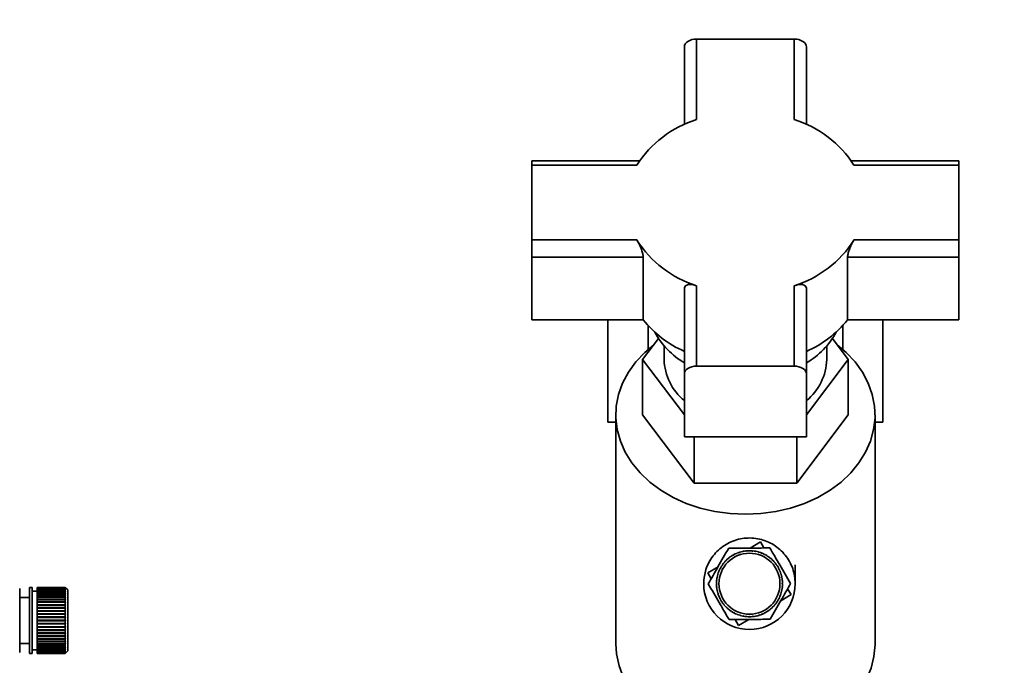
# Paper-space layout 'Blatt1' of a CAD drawing. Units: millimetres. Extents: x 0 to 6300, y 0 to 4455.
# Drawn here: x 1508 to 1702, y 3433 to 3560 of the extents above; entities that cross this region are included whole.
import ezdxf

# ---------------------------------------------------------------- set-up
doc = ezdxf.new("R2010")
doc.units = ezdxf.units.MM
doc.layers.add('1', color=7, linetype='Continuous')
doc.styles.add('SLDTEXTSTYLE1', font='TXT', dxfattribs={"width": 0.605})
doc.dimstyles.new('SLDDIMSTYLE0', dxfattribs={"dimtxt": 52.5, "dimasz": 37.5, "dimexe": 0, "dimexo": 0.0625, "dimgap": 13.125, "dimtad": 1, "dimdec": 0, "dimrnd": 1e-09, "dimzin": 12, "dimdsep": 46, "dimtxsty": 'SLDTEXTSTYLE1', "dimsah": 1, "dimcen": 0.09, "dimadec": 0, "dimazin": 3, "dimtfac": 1, "dimtdec": 0, "dimtofl": 0, "dimtmove": 0, "dimatfit": 3, "dimfxl": 1, "dimfrac": 2, "dimtolj": 1, "dimtzin": 12, "dimarcsym": 0})

# ---------------------------------------------------------------- blocks, each defined once
blk = doc.blocks.new('_D')
at = {"layer": '1', "ltscale": 15}
for p, q in [((713.75, 3298.49), (713.75, 3655.32)), ((2126.65, 3071.99), (2126.65, 3655.32)), ((2126.65, 3640.32), (713.75, 3640.32))]:
    blk.add_line(p, q, dxfattribs=at)
for points in [[(713.75, 3640.32), (751.25, 3634.32), (751.25, 3646.32)], [(2126.65, 3640.32), (2089.15, 3646.32), (2089.15, 3634.32)]]:
    blk.add_solid(points, dxfattribs=at)
at = {"layer": '1', "ltscale": 15, "insert": (1339.99, 3707.99), "char_height": 52.5, "attachment_point": 1, "style": 'SLDTEXTSTYLE1'}
blk.add_mtext('1413', dxfattribs=at)

psp = doc.layouts.new('Blatt1')

# ---------------------------------------------------------------- linework, layer by layer
at = {"color": 7, "linetype": 'Continuous', "lineweight": 35, "ltscale": 15}
for p, q in [((1641.15, 3556.37), (1641.15, 3540.54)), ((1660.35, 3556.37), (1641.15, 3556.37)), ((1660.35, 3540.54), (1660.35, 3556.37)), ((1638.75, 3554.82), (1638.75, 3539.58)), ((1662.75, 3539.58), (1662.75, 3554.82)), ((1629.95, 3532.4), (1608.75, 3532.4)), ((1608.75, 3531.55), (1608.75, 3532.4)), ((1608.75, 3531.55), (1608.75, 3516.84)), ((1629.41, 3531.55), (1608.75, 3531.55)), ((1692.75, 3532.4), (1671.55, 3532.4)), ((1692.75, 3531.55), (1672.09, 3531.55)), ((1692.75, 3531.55), (1692.75, 3532.4)), ((1692.75, 3516.84), (1692.75, 3531.55)), ((1608.75, 3516.84), (1629.41, 3516.84)), ((1608.75, 3516.84), (1608.75, 3513.46)), ((1672.09, 3516.84), (1692.75, 3516.84)), ((1692.75, 3516.84), (1692.75, 3513.46)), ((1608.75, 3513.46), (1630.66, 3513.46)), ((1608.75, 3501.12), (1608.75, 3513.46)), ((1630.66, 3513.46), (1630.66, 3501.12)), ((1670.84, 3501.12), (1670.84, 3513.46)), ((1670.84, 3513.46), (1692.75, 3513.46)), ((1692.75, 3513.46), (1692.75, 3501.12)), ((1638.75, 3507.26), (1638.75, 3490.48)), ((1641.15, 3507.85), (1641.15, 3492.02)), ((1660.35, 3492.02), (1660.35, 3507.85)), ((1662.75, 3490.48), (1662.75, 3507.26)), ((1608.75, 3501.12), (1630.66, 3501.12)), ((1623.69, 3501.12), (1623.69, 3480.99)), ((1631.62, 3499.99), (1631.62, 3495.32)), ((1669.89, 3495.32), (1669.89, 3499.99)), ((1670.84, 3501.12), (1692.75, 3501.12)), ((1677.81, 3480.99), (1677.81, 3501.12)), ((1630.54, 3493.34), (1633.65, 3497.46)), ((1634.75, 3496.01), (1634.75, 3493.34)), ((1666.75, 3493.34), (1666.75, 3496.01)), ((1667.86, 3497.46), (1670.96, 3493.34)), ((1630.54, 3493.34), (1630.54, 3482.41)), ((1638.75, 3482.45), (1630.54, 3493.34)), ((1641.15, 3492.02), (1660.35, 3492.02)), ((1670.96, 3493.34), (1662.75, 3482.45)), ((1670.96, 3493.34), (1670.96, 3482.41)), ((1638.75, 3490.48), (1638.75, 3478.13)), ((1662.75, 3478.13), (1662.75, 3490.48)), ((1625.25, 3482.41), (1625.25, 3437.42)), ((1630.54, 3482.41), (1640.65, 3469.01)), ((1660.85, 3469.01), (1670.96, 3482.41)), ((1676.25, 3437.42), (1676.25, 3482.41)), ((1623.69, 3480.99), (1625.25, 3480.99)), ((1676.25, 3480.99), (1677.81, 3480.99)), ((1638.75, 3478.13), (1662.75, 3478.13)), ((1640.65, 3478.13), (1640.65, 3469.01)), ((1660.85, 3478.13), (1660.85, 3469.01)), ((1640.65, 3469.01), (1660.85, 3469.01)), ((1651.66, 3456.23), (1653.7, 3457.43)), ((1653.7, 3457.43), (1654.38, 3456.25)), ((1648.49, 3454.96), (1648.52, 3454.91)), ((1649, 3455.14), (1648.98, 3455.19)), ((1649.09, 3455.18), (1649, 3455.14)), ((1649.07, 3455.23), (1649.09, 3455.18)), ((1649.59, 3455.36), (1649.58, 3455.41)), ((1649.69, 3455.39), (1649.59, 3455.36)), ((1649.67, 3455.44), (1649.69, 3455.39)), ((1650.2, 3455.53), (1650.19, 3455.57)), ((1650.3, 3455.55), (1650.2, 3455.53)), ((1650.29, 3455.59), (1650.3, 3455.55)), ((1650.83, 3455.63), (1650.82, 3455.68)), ((1650.93, 3455.64), (1650.83, 3455.63)), ((1650.92, 3455.69), (1650.93, 3455.64)), ((1651.46, 3455.67), (1651.46, 3455.72)), ((1651.56, 3455.72), (1651.56, 3455.67)), ((1652.09, 3455.64), (1652.1, 3455.69)), ((1652.19, 3455.63), (1652.09, 3455.64)), ((1652.2, 3455.68), (1652.19, 3455.63)), ((1652.65, 3455.62), (1652.83, 3455.59)), ((1652.72, 3455.56), (1652.73, 3455.61)), ((1652.82, 3455.54), (1652.72, 3455.56)), ((1652.83, 3455.59), (1652.82, 3455.54)), ((1653.33, 3455.41), (1653.35, 3455.46)), ((1653.43, 3455.39), (1653.33, 3455.41)), ((1653.44, 3455.43), (1653.43, 3455.39)), ((1653.93, 3455.21), (1653.95, 3455.25)), ((1654.03, 3455.17), (1653.93, 3455.21)), ((1654.05, 3455.22), (1654.03, 3455.17)), ((1654.51, 3454.95), (1654.53, 3454.99)), ((1646.5, 3453.24), (1646.47, 3453.27)), ((1646.57, 3453.32), (1646.5, 3453.24)), ((1646.53, 3453.35), (1646.57, 3453.32)), ((1646.92, 3453.72), (1646.89, 3453.75)), ((1646.99, 3453.79), (1646.92, 3453.72)), ((1646.96, 3453.82), (1646.99, 3453.79)), ((1647.39, 3454.15), (1647.36, 3454.19)), ((1647.46, 3454.21), (1647.39, 3454.15)), ((1647.43, 3454.25), (1647.46, 3454.21)), ((1647.89, 3454.53), (1647.86, 3454.57)), ((1647.97, 3454.59), (1647.89, 3454.53)), ((1647.95, 3454.63), (1647.97, 3454.59)), ((1648.43, 3454.86), (1648.41, 3454.91)), ((1648.52, 3454.91), (1648.43, 3454.86)), ((1654.6, 3454.9), (1654.51, 3454.95)), ((1654.62, 3454.94), (1654.6, 3454.9)), ((1655.06, 3454.63), (1655.08, 3454.67)), ((1655.14, 3454.57), (1655.06, 3454.63)), ((1655.17, 3454.61), (1655.14, 3454.57)), ((1655.57, 3454.26), (1655.6, 3454.3)), ((1655.65, 3454.19), (1655.57, 3454.26)), ((1655.68, 3454.23), (1655.65, 3454.19)), ((1656.04, 3453.84), (1656.08, 3453.87)), ((1656.12, 3453.77), (1656.04, 3453.84)), ((1656.15, 3453.8), (1656.12, 3453.77)), ((1656.48, 3453.38), (1656.51, 3453.41)), ((1656.54, 3453.3), (1656.48, 3453.38)), ((1656.58, 3453.33), (1656.54, 3453.3)), ((1643.34, 3451.37), (1645.38, 3452.56)), ((1644.03, 3450.19), (1643.34, 3451.37)), ((1645.33, 3451.12), (1645.38, 3451.1)), ((1645.38, 3451.1), (1645.35, 3451.01)), ((1645.55, 3451.61), (1645.51, 3451.62)), ((1645.55, 3451.72), (1645.59, 3451.7)), ((1645.59, 3451.7), (1645.55, 3451.61)), ((1645.82, 3452.18), (1645.77, 3452.2)), ((1645.82, 3452.29), (1645.86, 3452.27)), ((1645.86, 3452.27), (1645.82, 3452.18)), ((1646.13, 3452.73), (1646.09, 3452.76)), ((1646.19, 3452.81), (1646.13, 3452.73)), ((1646.15, 3452.84), (1646.19, 3452.81)), ((1656.86, 3452.87), (1656.9, 3452.9)), ((1656.92, 3452.79), (1656.86, 3452.87)), ((1656.96, 3452.82), (1656.92, 3452.79)), ((1657.19, 3452.33), (1657.24, 3452.36)), ((1657.24, 3452.25), (1657.19, 3452.33)), ((1657.28, 3452.27), (1657.24, 3452.25)), ((1657.47, 3451.77), (1657.52, 3451.78)), ((1657.51, 3451.67), (1657.47, 3451.77)), ((1657.56, 3451.69), (1657.51, 3451.67)), ((1657.69, 3451.17), (1657.74, 3451.19)), ((1657.72, 3451.08), (1657.69, 3451.17)), ((1657.77, 3451.09), (1657.72, 3451.08)), ((1642.56, 3449.75), (1642.57, 3449.22)), ((1645.05, 3449.23), (1645.1, 3449.23)), ((1645.12, 3449.76), (1645.07, 3449.77)), ((1645.08, 3449.87), (1645.13, 3449.86)), ((1645.13, 3449.86), (1645.12, 3449.76)), ((1645.2, 3450.39), (1645.15, 3450.4)), ((1645.17, 3450.5), (1645.22, 3450.49)), ((1645.22, 3450.49), (1645.2, 3450.39)), ((1645.35, 3451.01), (1645.3, 3451.02)), ((1657.85, 3450.56), (1657.9, 3450.57)), ((1657.87, 3450.46), (1657.85, 3450.56)), ((1657.92, 3450.47), (1657.87, 3450.46)), ((1657.96, 3449.94), (1658, 3449.94)), ((1657.97, 3449.84), (1657.96, 3449.94)), ((1658.02, 3449.84), (1657.97, 3449.84)), ((1657.99, 3449.3), (1658.04, 3449.3)), ((1658.05, 3449.2), (1658, 3449.2)), ((1508.01, 3435.67), (1508.01, 3448.31)), ((1510.45, 3448.49), (1509.95, 3448.49)), ((1509.95, 3435.49), (1509.95, 3448.49)), ((1510.45, 3435.49), (1510.45, 3448.49)), ((1511.45, 3447.74), (1510.45, 3447.74)), ((1516.95, 3448.49), (1511.45, 3448.49)), ((1511.45, 3448.46), (1511.45, 3448.49)), ((1511.45, 3448.46), (1516.95, 3448.46)), ((1511.45, 3448.45), (1511.45, 3448.46)), ((1516.95, 3448.45), (1511.45, 3448.45)), ((1511.45, 3448.37), (1511.45, 3448.45)), ((1511.45, 3448.37), (1516.95, 3448.37)), ((1511.45, 3448.35), (1511.45, 3448.37)), ((1516.95, 3448.35), (1511.45, 3448.35)), ((1511.45, 3448.22), (1511.45, 3448.35)), ((1511.45, 3448.22), (1516.95, 3448.22)), ((1511.45, 3448.19), (1511.45, 3448.22)), ((1516.95, 3448.19), (1511.45, 3448.19)), ((1511.45, 3448.01), (1511.45, 3448.19)), ((1511.45, 3448.01), (1516.95, 3448.01)), ((1511.45, 3447.97), (1511.45, 3448.01)), ((1516.95, 3447.97), (1511.45, 3447.97)), ((1511.45, 3447.74), (1511.45, 3447.97)), ((1511.45, 3447.74), (1516.95, 3447.74)), ((1511.45, 3447.7), (1511.45, 3447.74)), ((1516.95, 3447.7), (1511.45, 3447.7)), ((1511.45, 3447.42), (1511.45, 3447.7)), ((1511.45, 3447.7), (1517, 3447.7)), ((1511.45, 3447.7), (1511.45, 3447.7)), ((1511.45, 3447.42), (1516.95, 3447.42)), ((1511.45, 3447.38), (1511.45, 3447.42)), ((1511.45, 3447.38), (1517, 3447.38)), ((1511.45, 3447.37), (1511.45, 3447.38)), ((1516.95, 3447.37), (1511.45, 3447.37)), ((1511.45, 3447.04), (1511.45, 3447.37)), ((1516.95, 3448.46), (1516.95, 3448.49)), ((1517, 3448.44), (1516.95, 3448.49)), ((1516.95, 3448.49), (1517, 3448.44)), ((1516.95, 3448.46), (1517, 3448.41)), ((1516.95, 3448.37), (1516.95, 3448.45)), ((1517, 3448.4), (1516.95, 3448.45)), ((1516.95, 3448.37), (1517, 3448.32)), ((1516.95, 3448.22), (1516.95, 3448.35)), ((1517, 3448.3), (1516.95, 3448.35)), ((1516.95, 3448.22), (1517, 3448.18)), ((1516.95, 3448.01), (1516.95, 3448.19)), ((1517, 3448.15), (1516.95, 3448.19)), ((1516.95, 3448.01), (1517, 3447.97)), ((1516.95, 3447.74), (1516.95, 3447.97)), ((1517, 3447.93), (1516.95, 3447.97)), ((1516.95, 3447.74), (1517, 3447.7)), ((1516.95, 3447.42), (1516.95, 3447.7)), ((1517, 3447.65), (1516.95, 3447.7)), ((1516.95, 3447.42), (1517, 3447.38)), ((1516.95, 3447.04), (1516.95, 3447.37)), ((1517, 3447.32), (1516.95, 3447.37)), ((1516.96, 3447.97), (1517, 3447.97)), ((1516.97, 3448.18), (1517, 3448.18)), ((1516.98, 3448.32), (1517, 3448.32)), ((1516.99, 3448.41), (1517, 3448.41)), ((1517.45, 3447.99), (1517, 3448.44)), ((1517, 3448.41), (1517, 3448.4)), ((1517, 3448.32), (1517, 3448.3)), ((1517, 3448.18), (1517, 3448.15)), ((1517, 3447.97), (1517, 3447.93)), ((1517, 3447.7), (1517, 3447.65)), ((1517, 3447.38), (1517, 3447.32)), ((1517.45, 3435.99), (1517.45, 3447.99)), ((1645.1, 3449.13), (1645.05, 3449.13)), ((1645.08, 3448.59), (1645.12, 3448.6)), ((1645.14, 3448.5), (1645.09, 3448.49)), ((1645.12, 3448.6), (1645.14, 3448.5)), ((1645.17, 3447.96), (1645.22, 3447.97)), ((1645.24, 3447.87), (1645.19, 3447.86)), ((1645.22, 3447.97), (1645.24, 3447.87)), ((1645.32, 3447.34), (1645.37, 3447.36)), ((1645.4, 3447.26), (1645.35, 3447.25)), ((1645.37, 3447.36), (1645.4, 3447.26)), ((1657.71, 3447.33), (1657.74, 3447.43)), ((1657.76, 3447.32), (1657.71, 3447.33)), ((1657.74, 3447.43), (1657.79, 3447.41)), ((1657.87, 3447.95), (1657.89, 3448.04)), ((1657.92, 3447.94), (1657.87, 3447.95)), ((1657.89, 3448.04), (1657.94, 3448.03)), ((1657.96, 3448.57), (1657.97, 3448.67)), ((1658.01, 3448.57), (1657.96, 3448.57)), ((1657.97, 3448.67), (1658.02, 3448.67)), ((1659.06, 3448.24), (1659.75, 3447.07)), ((1509.95, 3446.49), (1508.01, 3446.49)), ((1511.45, 3447.04), (1516.95, 3447.04)), ((1511.45, 3447.01), (1511.45, 3447.04)), ((1511.45, 3447.01), (1517, 3447.01)), ((1511.45, 3446.98), (1511.45, 3447.01)), ((1516.95, 3446.98), (1511.45, 3446.98)), ((1511.45, 3446.62), (1511.45, 3446.98)), ((1511.45, 3446.62), (1516.95, 3446.62)), ((1511.45, 3446.58), (1511.45, 3446.62)), ((1511.45, 3446.58), (1517, 3446.58)), ((1511.45, 3446.55), (1511.45, 3446.58)), ((1516.95, 3446.55), (1511.45, 3446.55)), ((1511.45, 3446.15), (1511.45, 3446.55)), ((1511.45, 3446.15), (1516.95, 3446.15)), ((1511.45, 3446.12), (1511.45, 3446.15)), ((1511.45, 3446.12), (1517, 3446.12)), ((1511.45, 3446.07), (1511.45, 3446.12)), ((1516.95, 3446.07), (1511.45, 3446.07)), ((1511.45, 3445.64), (1511.45, 3446.07)), ((1511.45, 3445.64), (1516.95, 3445.64)), ((1511.45, 3445.61), (1511.45, 3445.64)), ((1511.45, 3445.61), (1517, 3445.61)), ((1511.45, 3445.56), (1511.45, 3445.61)), ((1516.95, 3445.56), (1511.45, 3445.56)), ((1511.45, 3445.1), (1511.45, 3445.56)), ((1516.95, 3447.04), (1517, 3447.01)), ((1516.95, 3446.62), (1516.95, 3446.98)), ((1517, 3446.94), (1516.95, 3446.98)), ((1516.95, 3446.62), (1517, 3446.58)), ((1516.95, 3446.15), (1516.95, 3446.55)), ((1517, 3446.51), (1516.95, 3446.55)), ((1516.95, 3446.15), (1517, 3446.12)), ((1516.95, 3445.64), (1516.95, 3446.07)), ((1517, 3446.04), (1516.95, 3446.07)), ((1516.95, 3445.64), (1517, 3445.61)), ((1516.95, 3445.1), (1516.95, 3445.56)), ((1517, 3445.53), (1516.95, 3445.56)), ((1517, 3447.01), (1517, 3446.94)), ((1517, 3446.58), (1517, 3446.51)), ((1517, 3446.12), (1517, 3446.04)), ((1517, 3445.61), (1517, 3445.53)), ((1645.53, 3446.74), (1645.58, 3446.76)), ((1645.62, 3446.67), (1645.57, 3446.65)), ((1645.58, 3446.76), (1645.62, 3446.67)), ((1645.81, 3446.16), (1645.85, 3446.19)), ((1645.85, 3446.19), (1645.9, 3446.1)), ((1645.9, 3446.1), (1645.85, 3446.08)), ((1646.13, 3445.62), (1646.17, 3445.65)), ((1646.17, 3445.65), (1646.23, 3445.56)), ((1646.23, 3445.56), (1646.19, 3445.53)), ((1656.9, 3445.62), (1656.96, 3445.71)), ((1656.94, 3445.59), (1656.9, 3445.62)), ((1656.96, 3445.71), (1657, 3445.68)), ((1657.23, 3446.16), (1657.27, 3446.25)), ((1657.27, 3446.14), (1657.23, 3446.16)), ((1657.27, 3446.25), (1657.32, 3446.23)), ((1657.5, 3446.74), (1657.54, 3446.83)), ((1657.55, 3446.72), (1657.5, 3446.74)), ((1657.54, 3446.83), (1657.58, 3446.81)), ((1659.75, 3447.07), (1657.71, 3445.87)), ((1511.45, 3445.1), (1516.95, 3445.1)), ((1511.45, 3445.07), (1511.45, 3445.1)), ((1511.45, 3445.07), (1517, 3445.07)), ((1511.45, 3445.01), (1511.45, 3445.07)), ((1516.95, 3445.01), (1511.45, 3445.01)), ((1511.45, 3444.52), (1511.45, 3445.01)), ((1511.45, 3444.52), (1516.95, 3444.52)), ((1511.45, 3444.5), (1511.45, 3444.52)), ((1511.45, 3444.5), (1517, 3444.5)), ((1511.45, 3444.43), (1511.45, 3444.5)), ((1516.95, 3444.43), (1511.45, 3444.43)), ((1511.45, 3443.92), (1511.45, 3444.43)), ((1511.45, 3443.92), (1516.95, 3443.92)), ((1511.45, 3443.91), (1511.45, 3443.92)), ((1511.45, 3443.91), (1517, 3443.91)), ((1511.45, 3443.83), (1511.45, 3443.91)), ((1516.95, 3443.83), (1511.45, 3443.83)), ((1511.45, 3443.31), (1511.45, 3443.83)), ((1516.95, 3445.1), (1517, 3445.07)), ((1516.95, 3444.52), (1516.95, 3445.01)), ((1517, 3444.98), (1516.95, 3445.01)), ((1516.95, 3444.52), (1517, 3444.5)), ((1516.95, 3443.92), (1516.95, 3444.43)), ((1517, 3444.41), (1516.95, 3444.43)), ((1516.95, 3443.92), (1517, 3443.91)), ((1516.95, 3443.31), (1516.95, 3443.83)), ((1517, 3443.81), (1516.95, 3443.83)), ((1517, 3445.07), (1517, 3444.98)), ((1517, 3444.5), (1517, 3444.41)), ((1517, 3443.91), (1517, 3443.81)), ((1646.51, 3445.1), (1646.55, 3445.14)), ((1646.61, 3444.99), (1646.51, 3445.1)), ((1646.55, 3445.14), (1646.61, 3445.06)), ((1646.61, 3445.06), (1646.58, 3445.03)), ((1646.94, 3444.63), (1646.97, 3444.67)), ((1646.97, 3444.67), (1647.05, 3444.6)), ((1647.05, 3444.6), (1647.01, 3444.56)), ((1647.41, 3444.2), (1647.44, 3444.24)), ((1647.44, 3444.24), (1647.52, 3444.18)), ((1647.52, 3444.18), (1647.49, 3444.14)), ((1647.92, 3443.82), (1647.95, 3443.86)), ((1647.95, 3443.86), (1648.03, 3443.81)), ((1648.03, 3443.81), (1648.01, 3443.76)), ((1648.47, 3443.49), (1648.49, 3443.54)), ((1648.49, 3443.54), (1648.58, 3443.49)), ((1648.58, 3443.49), (1648.56, 3443.44)), ((1654.57, 3443.52), (1654.66, 3443.57)), ((1654.6, 3443.48), (1654.57, 3443.52)), ((1654.66, 3443.57), (1654.69, 3443.53)), ((1655.12, 3443.85), (1655.2, 3443.9)), ((1655.15, 3443.81), (1655.12, 3443.85)), ((1655.2, 3443.9), (1655.23, 3443.86)), ((1655.63, 3444.22), (1655.7, 3444.29)), ((1655.66, 3444.18), (1655.63, 3444.22)), ((1655.7, 3444.29), (1655.74, 3444.25)), ((1656.1, 3444.65), (1656.17, 3444.72)), ((1656.13, 3444.61), (1656.1, 3444.65)), ((1656.17, 3444.72), (1656.2, 3444.68)), ((1656.52, 3445.11), (1656.59, 3445.19)), ((1656.56, 3445.08), (1656.52, 3445.11)), ((1656.59, 3445.19), (1656.62, 3445.16)), ((1511.45, 3443.31), (1516.95, 3443.31)), ((1511.45, 3443.3), (1511.45, 3443.31)), ((1511.45, 3443.3), (1517, 3443.3)), ((1511.45, 3443.21), (1511.45, 3443.3)), ((1516.95, 3443.21), (1511.45, 3443.21)), ((1511.45, 3442.68), (1511.45, 3443.21)), ((1511.45, 3442.68), (1516.95, 3442.68)), ((1511.45, 3442.67), (1511.45, 3442.68)), ((1511.45, 3442.67), (1517, 3442.67)), ((1511.45, 3442.58), (1511.45, 3442.67)), ((1516.95, 3442.58), (1511.45, 3442.58)), ((1511.45, 3442.04), (1511.45, 3442.58)), ((1511.45, 3442.04), (1516.95, 3442.04)), ((1511.45, 3441.94), (1511.45, 3442.04)), ((1516.95, 3441.94), (1511.45, 3441.94)), ((1511.45, 3441.4), (1511.45, 3441.94)), ((1511.45, 3441.4), (1516.95, 3441.4)), ((1511.45, 3441.31), (1511.45, 3441.4)), ((1516.95, 3443.31), (1517, 3443.3)), ((1516.95, 3442.68), (1516.95, 3443.21)), ((1517, 3443.2), (1516.95, 3443.21)), ((1516.95, 3442.68), (1517, 3442.67)), ((1516.95, 3442.04), (1516.95, 3442.58)), ((1517, 3442.57), (1516.95, 3442.58)), ((1516.95, 3442.04), (1517, 3442.04)), ((1516.95, 3441.4), (1516.95, 3441.94)), ((1517, 3441.94), (1516.95, 3441.94)), ((1516.95, 3441.4), (1517, 3441.41)), ((1517, 3443.3), (1517, 3443.2)), ((1517, 3442.67), (1517, 3442.57)), ((1517, 3441.41), (1517, 3441.31)), ((1649.4, 3441.01), (1648.71, 3442.19)), ((1649.05, 3443.22), (1649.06, 3443.26)), ((1649.06, 3443.26), (1649.16, 3443.23)), ((1649.16, 3443.23), (1649.14, 3443.18)), ((1651.43, 3442.2), (1649.4, 3441.01)), ((1649.65, 3443), (1649.66, 3443.05)), ((1649.66, 3443.05), (1649.76, 3443.02)), ((1649.76, 3443.02), (1649.74, 3442.97)), ((1650.26, 3442.84), (1650.27, 3442.89)), ((1650.27, 3442.89), (1650.37, 3442.87)), ((1650.37, 3442.87), (1650.36, 3442.83)), ((1650.89, 3442.75), (1650.9, 3442.8)), ((1650.9, 3442.8), (1651, 3442.79)), ((1651, 3442.79), (1650.99, 3442.74)), ((1651.53, 3442.72), (1651.53, 3442.77)), ((1651.63, 3442.77), (1651.63, 3442.72)), ((1652.16, 3442.8), (1652.26, 3442.81)), ((1652.17, 3442.75), (1652.16, 3442.8)), ((1652.26, 3442.81), (1652.27, 3442.76)), ((1652.79, 3442.89), (1652.89, 3442.91)), ((1652.8, 3442.84), (1652.79, 3442.89)), ((1652.89, 3442.91), (1652.9, 3442.86)), ((1653.4, 3443.04), (1653.5, 3443.07)), ((1653.42, 3442.99), (1653.4, 3443.04)), ((1653.5, 3443.07), (1653.51, 3443.02)), ((1654, 3443.25), (1654.09, 3443.29)), ((1654.02, 3443.21), (1654, 3443.25)), ((1654.09, 3443.29), (1654.11, 3443.25)), ((1511.45, 3441.31), (1517, 3441.31)), ((1511.45, 3441.3), (1511.45, 3441.31)), ((1516.95, 3441.3), (1511.45, 3441.3)), ((1511.45, 3440.77), (1511.45, 3441.3)), ((1511.45, 3440.77), (1516.95, 3440.77)), ((1511.45, 3440.68), (1511.45, 3440.77)), ((1511.45, 3440.68), (1517, 3440.68)), ((1511.45, 3440.67), (1511.45, 3440.68)), ((1516.95, 3440.67), (1511.45, 3440.67)), ((1511.45, 3440.15), (1511.45, 3440.67)), ((1511.45, 3440.15), (1516.95, 3440.15)), ((1511.45, 3440.07), (1511.45, 3440.15)), ((1511.45, 3440.07), (1517, 3440.07)), ((1511.45, 3440.05), (1511.45, 3440.07)), ((1516.95, 3440.05), (1511.45, 3440.05)), ((1511.45, 3439.55), (1511.45, 3440.05)), ((1511.45, 3439.55), (1516.95, 3439.55)), ((1511.45, 3439.47), (1511.45, 3439.55)), ((1511.45, 3439.47), (1517, 3439.47)), ((1511.45, 3439.45), (1511.45, 3439.47)), ((1517, 3441.31), (1516.95, 3441.3)), ((1516.95, 3440.77), (1516.95, 3441.3)), ((1516.95, 3440.77), (1517, 3440.78)), ((1517, 3440.68), (1516.95, 3440.67)), ((1516.95, 3440.15), (1516.95, 3440.67)), ((1516.95, 3440.15), (1517, 3440.16)), ((1517, 3440.07), (1516.95, 3440.05)), ((1516.95, 3439.55), (1516.95, 3440.05)), ((1516.95, 3439.55), (1517, 3439.57)), ((1517, 3439.47), (1516.95, 3439.45)), ((1517, 3440.78), (1517, 3440.68)), ((1517, 3440.16), (1517, 3440.07)), ((1517, 3439.57), (1517, 3439.47)), ((1516.95, 3439.45), (1511.45, 3439.45)), ((1511.45, 3438.97), (1511.45, 3439.45)), ((1511.45, 3438.97), (1516.95, 3438.97)), ((1511.45, 3438.9), (1511.45, 3438.97)), ((1511.45, 3438.9), (1517, 3438.9)), ((1511.45, 3438.88), (1511.45, 3438.9)), ((1516.95, 3438.88), (1511.45, 3438.88)), ((1511.45, 3438.42), (1511.45, 3438.88)), ((1511.45, 3438.42), (1516.95, 3438.42)), ((1511.45, 3438.36), (1511.45, 3438.42)), ((1511.45, 3438.36), (1517, 3438.36)), ((1511.45, 3438.34), (1511.45, 3438.36)), ((1516.95, 3438.34), (1511.45, 3438.34)), ((1511.45, 3437.9), (1511.45, 3438.34)), ((1511.45, 3437.9), (1516.95, 3437.9)), ((1511.45, 3437.86), (1511.45, 3437.9)), ((1511.45, 3437.86), (1517, 3437.86)), ((1511.45, 3437.83), (1511.45, 3437.86)), ((1516.95, 3437.83), (1511.45, 3437.83)), ((1511.45, 3437.43), (1511.45, 3437.83)), ((1516.95, 3438.97), (1516.95, 3439.45)), ((1516.95, 3438.97), (1517, 3438.99)), ((1517, 3438.9), (1516.95, 3438.88)), ((1516.95, 3438.42), (1516.95, 3438.88)), ((1516.95, 3438.42), (1517, 3438.45)), ((1517, 3438.36), (1516.95, 3438.34)), ((1516.95, 3437.9), (1516.95, 3438.34)), ((1516.95, 3437.9), (1517, 3437.94)), ((1517, 3437.86), (1516.95, 3437.83)), ((1516.95, 3437.43), (1516.95, 3437.83)), ((1517, 3438.99), (1517, 3438.9)), ((1517, 3438.45), (1517, 3438.36)), ((1517, 3437.94), (1517, 3437.86)), ((1625.25, 3437.9), (1625.25, 3437.99)), ((1625.25, 3437.9), (1625.25, 3437.92)), ((1625.25, 3437.9), (1625.25, 3437.9)), ((1508.01, 3437.49), (1509.95, 3437.49)), ((1510.45, 3436.24), (1511.45, 3436.24)), ((1511.45, 3437.43), (1516.95, 3437.43)), ((1511.45, 3437.39), (1511.45, 3437.43)), ((1511.45, 3437.39), (1517, 3437.39)), ((1511.45, 3437.36), (1511.45, 3437.39)), ((1516.95, 3437.36), (1511.45, 3437.36)), ((1511.45, 3437), (1511.45, 3437.36)), ((1511.45, 3437), (1516.95, 3437)), ((1511.45, 3436.97), (1511.45, 3437)), ((1511.45, 3436.97), (1517, 3436.97)), ((1511.45, 3436.93), (1511.45, 3436.97)), ((1516.95, 3436.93), (1511.45, 3436.93)), ((1511.45, 3436.61), (1511.45, 3436.93)), ((1511.45, 3436.61), (1516.95, 3436.61)), ((1511.45, 3436.6), (1511.45, 3436.61)), ((1511.45, 3436.6), (1517, 3436.6)), ((1511.45, 3436.56), (1511.45, 3436.6)), ((1516.95, 3436.56), (1511.45, 3436.56)), ((1511.45, 3436.28), (1511.45, 3436.56)), ((1511.45, 3436.28), (1516.95, 3436.28)), ((1511.45, 3436.28), (1517, 3436.28)), ((1511.45, 3436.28), (1511.45, 3436.28)), ((1511.45, 3436.23), (1511.45, 3436.28)), ((1516.95, 3436.23), (1511.45, 3436.23)), ((1511.45, 3436), (1511.45, 3436.23)), ((1511.45, 3436), (1516.95, 3436)), ((1511.45, 3435.96), (1511.45, 3436)), ((1516.95, 3435.96), (1511.45, 3435.96)), ((1511.45, 3435.78), (1511.45, 3435.96)), ((1511.45, 3435.78), (1516.95, 3435.78)), ((1511.45, 3435.75), (1511.45, 3435.78)), ((1516.95, 3435.75), (1511.45, 3435.75)), ((1511.45, 3435.62), (1511.45, 3435.75)), ((1511.45, 3435.62), (1516.95, 3435.62)), ((1511.45, 3435.6), (1511.45, 3435.62)), ((1516.95, 3435.6), (1511.45, 3435.6)), ((1511.45, 3435.52), (1511.45, 3435.6)), ((1516.95, 3437.43), (1517, 3437.46)), ((1517, 3437.39), (1516.95, 3437.36)), ((1516.95, 3437), (1516.95, 3437.36)), ((1516.95, 3437), (1517, 3437.03)), ((1517, 3436.97), (1516.95, 3436.93)), ((1516.95, 3436.61), (1516.95, 3436.93)), ((1516.95, 3436.61), (1517, 3436.65)), ((1517, 3436.6), (1516.95, 3436.56)), ((1516.95, 3436.28), (1516.95, 3436.56)), ((1516.95, 3436.28), (1517, 3436.32)), ((1517, 3436.28), (1516.95, 3436.23)), ((1516.95, 3436), (1516.95, 3436.23)), ((1516.95, 3436), (1517, 3436.05)), ((1517, 3436.01), (1516.95, 3435.96)), ((1516.95, 3435.78), (1516.95, 3435.96)), ((1516.95, 3435.78), (1517, 3435.83)), ((1517, 3435.8), (1516.95, 3435.75)), ((1516.95, 3435.62), (1516.95, 3435.75)), ((1516.95, 3435.62), (1517, 3435.67)), ((1517, 3435.65), (1516.95, 3435.6)), ((1516.95, 3435.52), (1516.95, 3435.6)), ((1516.96, 3436.01), (1517, 3436.01)), ((1516.97, 3435.8), (1517, 3435.8)), ((1516.98, 3435.65), (1517, 3435.65)), ((1517, 3437.46), (1517, 3437.39)), ((1517, 3437.03), (1517, 3436.97)), ((1517, 3436.65), (1517, 3436.6)), ((1517, 3436.32), (1517, 3436.28)), ((1517, 3436.05), (1517, 3436.01)), ((1517, 3435.54), (1517.45, 3435.99)), ((1517, 3435.83), (1517, 3435.8)), ((1517, 3435.67), (1517, 3435.65)), ((1509.95, 3435.49), (1510.45, 3435.49)), ((1511.45, 3435.52), (1516.95, 3435.52)), ((1516.95, 3435.52), (1511.45, 3435.52)), ((1511.45, 3435.49), (1511.45, 3435.52)), ((1511.45, 3435.52), (1511.45, 3435.52)), ((1511.45, 3435.49), (1516.95, 3435.49)), ((1516.95, 3435.52), (1517, 3435.57)), ((1517, 3435.56), (1516.95, 3435.52)), ((1516.95, 3435.49), (1517, 3435.54)), ((1516.95, 3435.49), (1516.95, 3435.52)), ((1516.99, 3435.56), (1517, 3435.56)), ((1517, 3435.57), (1517, 3435.56))]:
    psp.add_line(p, q, dxfattribs=at)
at = {"color": 7, "linetype": 'Continuous', "lineweight": 35, "ltscale": 15, "flags": 128}
for points in [[(1638.75, 3554.82), (1638.8, 3555.12), (1638.93, 3555.41), (1639.16, 3555.68), (1639.45, 3555.91), (1639.82, 3556.11), (1640.23, 3556.25), (1640.68, 3556.34), (1641.15, 3556.37)], [(1660.35, 3556.37), (1660.82, 3556.34), (1661.27, 3556.25), (1661.68, 3556.11), (1662.05, 3555.91), (1662.35, 3555.68), (1662.57, 3555.41), (1662.71, 3555.12), (1662.75, 3554.82)], [(1650.75, 3462.88), (1647.74, 3463.01), (1644.76, 3463.42), (1641.87, 3464.1), (1639.11, 3465.03), (1636.51, 3466.21), (1634.1, 3467.61), (1631.94, 3469.23), (1630.03, 3471.02), (1628.42, 3472.98), (1627.12, 3475.07), (1626.15, 3477.26), (1625.53, 3479.53), (1625.26, 3481.83), (1625.35, 3484.15), (1625.8, 3486.44), (1626.59, 3488.67), (1627.73, 3490.81), (1629.19, 3492.84), (1630.95, 3494.72), (1632.72, 3496.22)], [(1668.79, 3496.22), (1670.55, 3494.72), (1672.31, 3492.84), (1673.77, 3490.81), (1674.91, 3488.67), (1675.7, 3486.44), (1676.15, 3484.15), (1676.24, 3481.83), (1675.97, 3479.53), (1675.35, 3477.26), (1674.38, 3475.07), (1673.08, 3472.98), (1671.47, 3471.02), (1669.57, 3469.23), (1667.4, 3467.61), (1665, 3466.21), (1662.4, 3465.03), (1659.63, 3464.1), (1656.74, 3463.42), (1653.77, 3463.01), (1650.75, 3462.88)], [(1641.15, 3492.02), (1640.68, 3491.99), (1640.23, 3491.9), (1639.82, 3491.76), (1639.45, 3491.57), (1639.16, 3491.33), (1638.93, 3491.07), (1638.8, 3490.78), (1638.75, 3490.48)], [(1660.35, 3492.02), (1660.82, 3491.99), (1661.27, 3491.9), (1661.68, 3491.76), (1662.05, 3491.57), (1662.35, 3491.33), (1662.57, 3491.07), (1662.71, 3490.78), (1662.75, 3490.48)], [(1625.25, 3437.42), (1625.38, 3435.46), (1625.9, 3433.05), (1626.8, 3430.72), (1628.08, 3428.48), (1629.71, 3426.39), (1631.66, 3424.46), (1633.92, 3422.74), (1636.44, 3421.25), (1639.18, 3420.01)], [(1662.32, 3420.01), (1664.99, 3421.21), (1667.45, 3422.65), (1669.66, 3424.31), (1671.6, 3426.16), (1673.22, 3428.18), (1674.52, 3430.34), (1675.46, 3432.6), (1676.04, 3434.93), (1676.25, 3437.29), (1676.25, 3437.42)]]:
    psp.add_lwpolyline(points, dxfattribs=at)
at = {"color": 7, "linetype": 'Continuous', "lineweight": 35, "ltscale": 225}
psp.add_circle((1651.55, 3449.22), 6, dxfattribs=at)
for centre, radius, start, end in [((1647.56, 3520.02), 21.5, 107.333, 147.5744), ((1653.95, 3520.02), 21.5, 32.4256, 72.667), ((1647.56, 3528.36), 21.5, 212.4256, 252.667), ((1653.95, 3528.36), 21.5, 287.333, 327.5744), ((1647.44, 3514.64), 21.54, 218.8675, 246.225), ((1654.07, 3514.64), 21.54, 293.775, 321.1325), ((1646.96, 3506.43), 16.03, 208.7537, 239.2094), ((1654.69, 3506.29), 15.84, 300.605, 331.4318), ((1645.63, 3493.67), 10.89, 181.7327, 230.7906), ((1655.87, 3493.67), 10.89, 309.2094, 358.2673), ((1651.55, 3449.22), 6.5, 113.263, 118.0065), ((1651.55, 3449.22), 6.5, 107.638, 112.3815), ((1651.55, 3449.22), 6.5, 102.013, 106.7565), ((1651.55, 3449.22), 6.5, 96.388, 101.1315), ((1651.55, 3449.22), 6.5, 90.763, 95.5065), ((1651.55, 3449.22), 6.5, 85.138, 89.8815), ((1651.55, 3449.22), 6.5, 79.513, 84.2565), ((1651.55, 3449.22), 6.5, 73.888, 78.6315), ((1651.55, 3449.22), 6.5, 68.263, 73.0065), ((1651.55, 3449.22), 6.5, 62.638, 67.3815), ((1651.55, 3449.22), 6.5, 141.388, 146.1315), ((1651.55, 3449.22), 6.5, 135.763, 140.5065), ((1651.55, 3449.22), 6.5, 130.138, 134.8815), ((1651.55, 3449.22), 6.5, 124.513, 129.2565), ((1651.55, 3449.22), 6.5, 118.888, 123.6315), ((1651.55, 3449.22), 6.5, 57.013, 61.7565), ((1651.55, 3449.22), 6.5, 51.388, 56.1315), ((1651.55, 3449.22), 6.5, 45.763, 50.5065), ((1651.55, 3449.22), 6.5, 40.138, 44.8815), ((1651.55, 3449.22), 6.5, 34.513, 39.2565), ((1651.55, 3449.22), 6.5, 158.263, 163.0065), ((1651.55, 3449.22), 6.5, 152.638, 157.3815), ((1651.55, 3449.22), 6.5, 147.013, 151.7565), ((1651.55, 3449.22), 6.5, 28.888, 33.6315), ((1651.55, 3449.22), 6.5, 23.263, 28.0065), ((1651.55, 3449.22), 6.5, 17.638, 22.3815), ((1651.55, 3449.22), 6.5, 12.013, 16.7565), ((1651.55, 3449.22), 9, 180, 0), ((1651.55, 3449.22), 6.5, 175.138, 179.8815), ((1651.55, 3449.22), 6.5, 169.513, 174.2565), ((1651.55, 3449.22), 6.5, 163.888, 168.6315), ((1651.55, 3449.22), 6.5, 6.388, 11.1315), ((1651.55, 3449.22), 6.5, 0.763, 5.5065), ((1651.55, 3449.22), 6.5, 355.138, 359.8815), ((1651.55, 3449.22), 6.5, 180.763, 185.5065), ((1651.55, 3449.22), 6.5, 186.388, 191.1315), ((1651.55, 3449.22), 6.5, 192.013, 196.7565), ((1651.55, 3449.22), 6.5, 197.638, 202.3815), ((1651.55, 3449.22), 6.5, 338.263, 343.0065), ((1651.55, 3449.22), 6.5, 343.888, 348.6315), ((1651.55, 3449.22), 6.5, 349.513, 354.2565), ((1651.55, 3449.22), 6.5, 203.263, 208.0065), ((1651.55, 3449.22), 6.5, 208.888, 213.6315), ((1651.55, 3449.22), 6.5, 214.513, 219.2565), ((1651.55, 3449.22), 6.5, 321.388, 326.1315), ((1651.55, 3449.22), 6.5, 327.013, 331.7565), ((1651.55, 3449.22), 6.5, 332.638, 337.3815), ((1651.55, 3449.22), 6.5, 220.138, 224.8815), ((1651.55, 3449.22), 6.5, 225.763, 230.5065), ((1651.55, 3449.22), 6.5, 231.388, 236.1315), ((1651.55, 3449.22), 6.5, 237.013, 241.7565), ((1651.55, 3449.22), 6.5, 242.638, 247.3815), ((1651.55, 3449.22), 6.5, 293.263, 298.0065), ((1651.55, 3449.22), 6.5, 298.888, 303.6315), ((1651.55, 3449.22), 6.5, 304.513, 309.2565), ((1651.55, 3449.22), 6.5, 310.138, 314.8815), ((1651.55, 3449.22), 6.5, 315.763, 320.5065), ((1651.55, 3449.22), 6.5, 248.263, 253.0065), ((1651.55, 3449.22), 6.5, 253.888, 258.6315), ((1651.55, 3449.22), 6.5, 259.513, 264.2565), ((1651.55, 3449.22), 6.5, 265.138, 269.8815), ((1651.55, 3449.22), 6.5, 270.763, 275.5065), ((1651.55, 3449.22), 6.5, 276.388, 281.1315), ((1651.55, 3449.22), 6.5, 282.013, 286.7565), ((1651.55, 3449.22), 6.5, 287.638, 292.3815)]:
    psp.add_arc(centre, radius, start, end, dxfattribs=at)
at = {"color": 7, "linetype": 'Continuous', "lineweight": 35, "ltscale": 15}
for points, knots in [([(1629.41, 3516.84), (1629.55, 3516.59), (1629.83, 3516.09), (1630.23, 3515.19), (1630.54, 3514.32), (1630.65, 3513.75), (1630.66, 3513.51), (1630.66, 3513.46)], [0, 0, 0, 0, 0.245136, 0.490363, 0.729499, 0.940701, 1, 1, 1, 1]), ([(1672.09, 3516.84), (1671.95, 3516.59), (1671.68, 3516.09), (1671.27, 3515.19), (1670.96, 3514.32), (1670.85, 3513.75), (1670.84, 3513.51), (1670.84, 3513.46)], [0, 0, 0, 0, 0.245136, 0.490363, 0.729499, 0.940701, 1, 1, 1, 1]), ([(1641.15, 3507.85), (1640.85, 3507.93), (1640.26, 3508.1), (1639.5, 3508.1), (1638.96, 3507.87), (1638.76, 3507.54), (1638.75, 3507.31), (1638.75, 3507.26)], [0, 0, 0, 0, 0.245136, 0.490363, 0.729499, 0.940701, 1, 1, 1, 1]), ([(1660.35, 3507.85), (1660.65, 3507.93), (1661.24, 3508.1), (1662.01, 3508.1), (1662.54, 3507.87), (1662.74, 3507.54), (1662.75, 3507.31), (1662.75, 3507.26)], [0, 0, 0, 0, 0.245136, 0.490363, 0.729499, 0.940701, 1, 1, 1, 1]), ([(1660.55, 3449.22), (1660.52, 3449.72), (1660.44, 3451.23), (1659.57, 3453.65), (1657.65, 3456.06), (1655.04, 3457.7), (1652.04, 3458.38), (1648.98, 3458.02), (1646.2, 3456.68), (1644.05, 3454.49), (1642.76, 3451.88), (1642.61, 3450.04), (1642.55, 3449.22)], [0, 0, 0, 0, 0.053381, 0.160806, 0.268182, 0.37566, 0.482923, 0.590247, 0.697633, 0.805075, 0.912299, 1, 1, 1, 1]), ([(1643.45, 3449.17), (1643.76, 3449.72), (1644.39, 3450.82), (1645.38, 3452.57), (1646.41, 3454.38), (1647.11, 3455.6), (1647.46, 3456.21)], [0, 0, 0, 0, 0.235328, 0.476818, 0.736465, 1, 1, 1, 1]), ([(1647.46, 3456.21), (1647.65, 3456.21), (1648.96, 3456.22), (1651.39, 3456.23), (1653.93, 3456.25), (1655.25, 3456.25), (1655.56, 3456.25)], [0, 0, 0, 0, 0.072828, 0.499865, 0.883122, 1, 1, 1, 1]), ([(1655.56, 3456.25), (1655.87, 3455.71), (1656.51, 3454.62), (1657.53, 3452.88), (1658.58, 3451.08), (1659.29, 3449.87), (1659.65, 3449.26)], [0, 0, 0, 0, 0.235328, 0.476818, 0.736465, 1, 1, 1, 1]), ([(1660.55, 3449.22), (1660.55, 3449.22), (1660.55, 3449.23), (1660.55, 3449.26), (1660.55, 3449.3), (1660.55, 3449.38), (1660.55, 3449.27), (1660.55, 3449.37), (1660.55, 3449.31), (1660.55, 3449.38), (1660.55, 3449.42), (1660.55, 3449.48), (1660.55, 3449.61), (1660.55, 3449.89), (1660.55, 3450.39), (1660.56, 3451.45), (1660.56, 3452.3), (1660.55, 3452.93)], [0, 0, 0, 0, 0.000515, 0.005947, 0.012003, 0.027164, 0.130046, 0.380679, 0.493737, 0.512817, 0.527386, 0.538537, 0.550024, 0.579687, 0.646333, 0.741514, 1, 1, 1, 1]), ([(1647.53, 3442.18), (1647.22, 3442.72), (1646.58, 3443.82), (1645.56, 3445.55), (1644.51, 3447.36), (1643.8, 3448.56), (1643.45, 3449.17)], [0, 0, 0, 0, 0.235328, 0.476818, 0.736465, 1, 1, 1, 1]), ([(1659.65, 3449.26), (1659.33, 3448.72), (1658.7, 3447.61), (1657.71, 3445.87), (1656.68, 3444.05), (1655.98, 3442.84), (1655.63, 3442.23)], [0, 0, 0, 0, 0.235328, 0.476818, 0.736465, 1, 1, 1, 1]), ([(1655.63, 3442.23), (1655.44, 3442.22), (1654.13, 3442.22), (1651.7, 3442.2), (1649.16, 3442.19), (1647.84, 3442.18), (1647.53, 3442.18)], [0, 0, 0, 0, 0.072828, 0.499865, 0.883122, 1, 1, 1, 1])]:
    psp.add_open_spline(points, degree=3, knots=knots, dxfattribs=at)
for points in [[(1651.56, 3455.67), (1651.54, 3455.67), (1651.51, 3455.67), (1651.48, 3455.67), (1651.46, 3455.67)], [(1645.1, 3449.23), (1645.1, 3449.21), (1645.1, 3449.18), (1645.1, 3449.15), (1645.1, 3449.13)], [(1658, 3449.2), (1658, 3449.22), (1658, 3449.25), (1657.99, 3449.29), (1657.99, 3449.3)], [(1517, 3442.04), (1517, 3442.02), (1517, 3441.99), (1517, 3441.96), (1517, 3441.94)], [(1651.53, 3442.77), (1651.55, 3442.77), (1651.58, 3442.77), (1651.61, 3442.77), (1651.63, 3442.77)]]:
    psp.add_open_spline(points, degree=3, dxfattribs=at)

# ---------------------------------------------------------------- dimensions: what is measured, and where the dimension line sits
at = {"layer": '1', "ltscale": 15}
dim = psp.add_linear_dim(base=(713.75, 3640.32), p1=(2126.65, 3056.99), p2=(713.75, 3283.49), dimstyle='SLDDIMSTYLE0', dxfattribs=at)
dim.commit()
dim.dimension.update_dxf_attribs({"geometry": '_D', "text_midpoint": (1420.2, 3640.32), "dimtype": 160})

doc.saveas('drawing.dxf')
